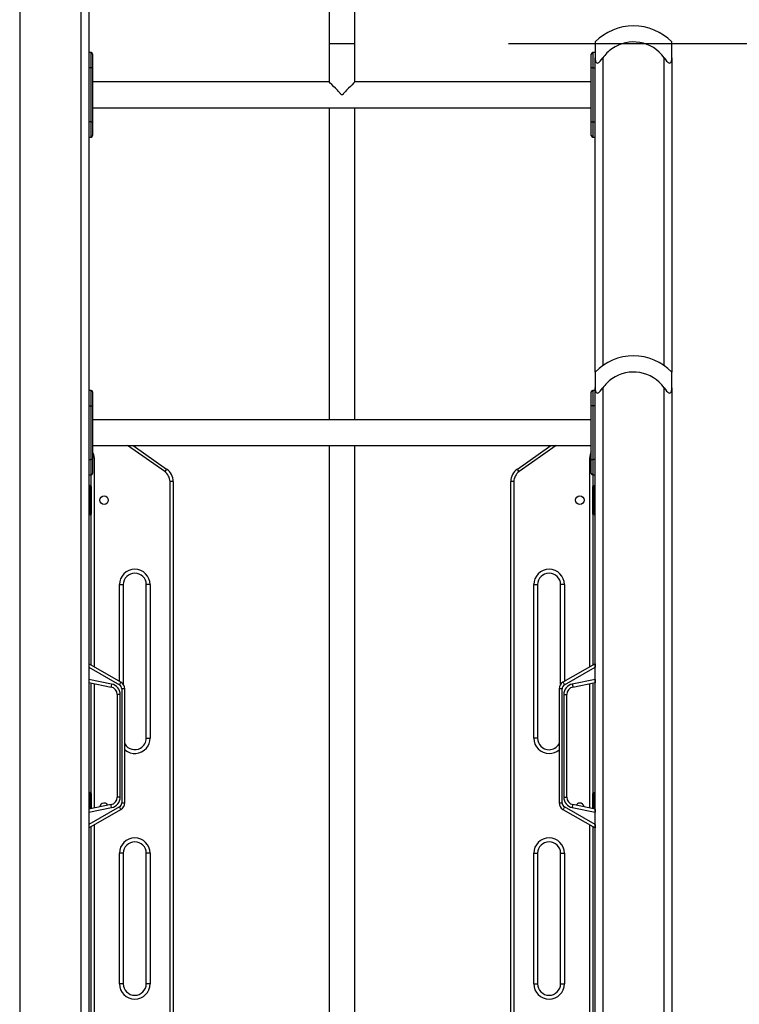
# Model space of a CAD drawing. Units: inches. Extents: x 58 to 157, y 76 to 204.
# Drawn here: x 113 to 122, y 184 to 196 of the extents above; entities that cross this region are included whole.
import ezdxf

# ---------------------------------------------------------------- set-up
doc = ezdxf.new("R2010")
doc.units = ezdxf.units.IN
doc.header["$MEASUREMENT"] = 0
doc.layers.add('Ebene 1', color=7, linetype='Continuous')

# ---------------------------------------------------------------- blocks, each defined once
blk = doc.blocks.new('block 2')
at = {"layer": 'Ebene 1', "color": 179, "lineweight": 25, "true_color": 0x1a171b}
for points in [[(113.706, 170.292), (113.706, 202.041)], [(113.806, 202.125), (113.806, 182.602)], [(112.906, 201.37), (112.906, 170.292)], [(116.938, 197.967), (116.938, 197.822), (116.938, 197.409), (116.938, 196.791), (116.938, 196.062)], [(117.274, 196.062), (117.274, 196.791), (117.274, 197.409), (117.274, 197.822), (117.274, 197.967)], [(116.938, 196.062), (117.106, 196.062), (117.274, 196.062)], [(116.938, 196.062), (116.938, 195.561)], [(117.274, 195.561), (117.274, 196.062)], [(119.275, 196.062), (145.88, 196.062)], [(120.406, 196.082), (120.406, 196.027), (120.406, 195.875)], [(121.406, 195.875), (121.406, 196.027), (121.406, 196.082)], [(113.836, 195.943), (113.806, 195.943)], [(113.836, 195.743), (113.836, 195.885), (113.836, 195.943)], [(113.856, 195.923), (113.856, 195.87), (113.856, 195.743)], [(120.356, 195.743), (120.356, 195.87), (120.356, 195.923)], [(120.376, 195.943), (120.376, 195.885), (120.376, 195.743)], [(120.406, 195.943), (120.376, 195.943)], [(120.406, 195.875), (120.407, 195.854), (120.411, 195.834), (120.415, 195.825), (120.42, 195.816), (120.426, 195.811), (120.435, 195.808), (120.445, 195.811), (120.455, 195.816), (120.464, 195.824), (120.473, 195.833), (120.49, 195.854), (120.506, 195.875)], [(120.406, 191.782), (120.406, 195.875)], [(120.506, 195.875), (120.506, 191.866)], [(121.306, 195.875), (121.322, 195.854), (121.338, 195.834), (121.347, 195.825), (121.357, 195.816), (121.367, 195.811), (121.377, 195.808), (121.385, 195.811), (121.392, 195.816), (121.397, 195.824), (121.4, 195.833), (121.405, 195.854), (121.406, 195.875)], [(121.306, 191.866), (121.306, 195.875)], [(121.406, 195.875), (121.406, 191.782)], [(113.836, 195.743), (113.806, 195.743)], [(113.856, 195.743), (113.85, 195.743), (113.836, 195.743)], [(113.836, 195.043), (113.836, 195.743)], [(113.856, 195.743), (113.856, 195.043)], [(120.376, 195.743), (120.362, 195.743), (120.356, 195.743)], [(120.356, 195.043), (120.356, 195.743)], [(120.376, 195.743), (120.406, 195.743)], [(120.376, 195.743), (120.376, 195.043)], [(116.938, 195.562), (113.856, 195.562)], [(117.094, 195.392), (117.092, 195.401), (117.086, 195.409), (117.08, 195.417), (117.073, 195.424), (117.06, 195.438), (117.046, 195.452), (117.02, 195.479), (116.995, 195.503), (116.973, 195.526), (116.954, 195.544), (116.938, 195.562)], [(117.274, 195.562), (117.269, 195.557), (117.257, 195.544), (117.238, 195.525), (117.216, 195.503), (117.191, 195.478), (117.165, 195.452), (117.152, 195.438), (117.138, 195.424), (117.132, 195.417), (117.126, 195.409), (117.123, 195.405), (117.12, 195.401), (117.118, 195.397), (117.117, 195.392)], [(120.356, 195.562), (117.274, 195.562)], [(117.117, 195.392), (117.106, 195.392), (117.094, 195.392)], [(113.856, 195.225), (120.356, 195.225)], [(116.938, 195.225), (116.938, 191.16)], [(117.274, 191.16), (117.274, 195.225)], [(113.836, 195.043), (113.806, 195.043)], [(113.836, 194.843), (113.836, 194.902), (113.836, 195.043)], [(113.836, 195.043), (113.85, 195.043), (113.856, 195.043)], [(113.856, 195.043), (113.856, 194.916), (113.856, 194.863)], [(120.356, 194.863), (120.356, 194.916), (120.356, 195.043)], [(120.356, 195.043), (120.362, 195.043), (120.376, 195.043)], [(120.376, 195.043), (120.376, 194.902), (120.376, 194.843)], [(120.376, 195.043), (120.406, 195.043)], [(113.806, 194.843), (113.836, 194.843)], [(120.376, 194.843), (120.406, 194.843)], [(120.406, 191.782), (120.406, 191.727), (120.406, 191.575)], [(121.406, 191.575), (121.406, 191.727), (121.406, 191.782)], [(113.836, 191.542), (113.806, 191.542)], [(113.836, 191.342), (113.836, 191.483), (113.836, 191.542)], [(113.856, 191.522), (113.856, 191.469), (113.856, 191.342)], [(120.356, 191.342), (120.356, 191.469), (120.356, 191.522)], [(120.376, 191.542), (120.376, 191.483), (120.376, 191.342)], [(120.406, 191.542), (120.376, 191.542)], [(120.406, 191.575), (120.407, 191.554), (120.411, 191.534), (120.415, 191.525), (120.42, 191.517), (120.426, 191.511), (120.435, 191.508), (120.445, 191.511), (120.455, 191.516), (120.464, 191.524), (120.473, 191.533), (120.49, 191.554), (120.506, 191.575)], [(120.406, 191.342), (120.406, 191.575)], [(120.506, 191.575), (120.506, 170.292)], [(121.306, 191.575), (121.322, 191.554), (121.338, 191.534), (121.347, 191.525), (121.357, 191.517), (121.367, 191.511), (121.377, 191.508), (121.385, 191.511), (121.392, 191.516), (121.397, 191.524), (121.4, 191.533), (121.405, 191.554), (121.406, 191.575)], [(121.306, 170.292), (121.306, 191.575)], [(121.406, 191.575), (121.406, 170.292)], [(113.806, 191.342), (113.836, 191.342)], [(113.836, 191.342), (113.85, 191.342), (113.856, 191.342)], [(113.836, 190.642), (113.836, 191.342)], [(113.856, 191.342), (113.856, 190.642)], [(120.376, 191.342), (120.362, 191.342), (120.356, 191.342)], [(120.356, 190.642), (120.356, 191.342)], [(120.406, 191.342), (120.376, 191.342)], [(120.376, 191.342), (120.376, 190.642)], [(120.406, 190.642), (120.406, 191.342)], [(120.356, 191.16), (113.856, 191.16)], [(113.856, 190.824), (120.356, 190.824)], [(114.797, 190.484), (114.312, 190.824)], [(114.384, 190.824), (114.821, 190.518)], [(116.938, 190.823), (116.938, 183.292)], [(117.274, 183.292), (117.274, 190.823)], [(119.392, 190.518), (119.828, 190.824)], [(119.899, 190.824), (119.415, 190.484)], [(113.806, 190.642), (113.836, 190.642)], [(113.856, 190.642), (113.85, 190.642), (113.836, 190.642)], [(113.836, 190.442), (113.836, 190.501), (113.836, 190.642)], [(113.856, 190.741), (113.857, 190.742), (113.857, 190.742)], [(113.877, 190.662), (113.866, 190.662), (113.856, 190.662)], [(113.856, 190.642), (113.856, 190.515), (113.856, 190.462)], [(113.877, 190.662), (113.877, 187.941)], [(120.356, 190.662), (120.346, 190.662), (120.335, 190.662)], [(120.335, 187.941), (120.335, 190.662)], [(120.356, 190.741), (120.355, 190.742), (120.354, 190.742)], [(120.356, 190.642), (120.362, 190.642), (120.376, 190.642)], [(120.356, 190.462), (120.356, 190.515), (120.356, 190.642)], [(120.376, 190.642), (120.376, 190.501), (120.376, 190.442)], [(120.406, 190.642), (120.376, 190.642)], [(120.406, 170.292), (120.406, 190.641)], [(114.821, 190.518), (114.814, 190.508), (114.797, 190.484)], [(119.415, 190.484), (119.398, 190.508), (119.392, 190.518)], [(113.806, 190.442), (113.836, 190.442)], [(113.836, 190.292), (113.836, 190.442)], [(120.376, 190.442), (120.406, 190.442)], [(120.376, 190.442), (120.376, 190.292)], [(113.816, 190.252), (113.809, 190.252), (113.806, 190.252)], [(113.816, 190.302), (113.816, 190.287), (113.816, 190.252)], [(113.816, 190.302), (113.826, 190.302)], [(113.826, 190.252), (113.816, 190.252)], [(113.816, 190.252), (113.816, 189.972)], [(113.826, 190.302), (113.828, 190.302), (113.836, 190.302)], [(113.826, 190.252), (113.826, 190.287), (113.826, 190.302)], [(113.836, 190.252), (113.833, 190.252), (113.826, 190.252)], [(113.826, 189.972), (113.826, 190.252)], [(113.836, 190.292), (113.836, 190.28), (113.836, 190.252)], [(113.836, 190.252), (113.836, 189.972)], [(114.906, 190.354), (114.894, 190.354), (114.865, 190.354)], [(114.865, 183.292), (114.865, 190.354)], [(114.906, 190.354), (114.906, 183.292)], [(119.347, 190.354), (119.318, 190.354), (119.306, 190.354)], [(119.306, 183.292), (119.306, 190.354)], [(119.347, 190.354), (119.347, 183.292)], [(120.376, 190.302), (120.383, 190.302), (120.386, 190.302)], [(120.376, 190.252), (120.376, 190.28), (120.376, 190.292)], [(120.376, 190.252), (120.379, 190.252), (120.386, 190.252)], [(120.376, 189.972), (120.376, 190.252)], [(120.386, 190.302), (120.386, 190.287), (120.386, 190.252)], [(120.386, 190.302), (120.396, 190.302)], [(120.396, 190.252), (120.386, 190.252)], [(120.386, 190.252), (120.386, 189.972)], [(120.396, 190.252), (120.396, 190.287), (120.396, 190.302)], [(120.396, 190.252), (120.403, 190.252), (120.406, 190.252)], [(120.396, 189.972), (120.396, 190.252)], [(113.816, 189.972), (113.809, 189.972), (113.806, 189.972)], [(113.816, 189.972), (113.816, 189.937), (113.816, 189.922)], [(113.816, 189.972), (113.826, 189.972)], [(113.826, 189.922), (113.816, 189.922)], [(113.836, 189.972), (113.833, 189.972), (113.826, 189.972)], [(113.826, 189.922), (113.826, 189.937), (113.826, 189.972)], [(113.836, 189.922), (113.828, 189.922), (113.826, 189.922)], [(113.836, 189.972), (113.836, 189.944), (113.836, 189.932)], [(113.836, 187.965), (113.836, 189.932)], [(120.376, 189.972), (120.379, 189.972), (120.386, 189.972)], [(120.376, 189.932), (120.376, 189.944), (120.376, 189.972)], [(120.376, 189.932), (120.376, 187.965)], [(120.386, 189.922), (120.383, 189.922), (120.376, 189.922)], [(120.386, 189.972), (120.386, 189.937), (120.386, 189.922)], [(120.386, 189.972), (120.396, 189.972)], [(120.396, 189.922), (120.386, 189.922)], [(120.396, 189.922), (120.396, 189.937), (120.396, 189.972)], [(120.396, 189.972), (120.403, 189.972), (120.406, 189.972)], [(114.206, 189.012), (114.241, 189.012), (114.256, 189.012)], [(114.206, 187.752), (114.206, 189.012)], [(114.256, 189.012), (114.256, 187.714)], [(114.606, 189.012), (114.571, 189.012), (114.556, 189.012)], [(114.556, 187.012), (114.556, 189.012)], [(114.606, 189.012), (114.606, 187.012)], [(119.606, 189.012), (119.641, 189.012), (119.656, 189.012)], [(119.606, 187.012), (119.606, 189.012)], [(119.656, 189.012), (119.656, 187.012)], [(120.006, 189.012), (119.971, 189.012), (119.956, 189.012)], [(119.956, 187.714), (119.956, 189.012)], [(120.006, 189.012), (120.006, 187.752)], [(114.226, 187.741), (113.806, 187.982)], [(113.806, 187.936), (114.206, 187.706)], [(120.406, 187.982), (119.986, 187.741)], [(120.006, 187.706), (120.406, 187.936)], [(120.406, 187.982), (120.406, 187.981), (120.406, 187.978), (120.406, 187.974), (120.406, 187.967), (120.406, 187.96), (120.406, 187.952), (120.406, 187.944), (120.406, 187.936)], [(114.104, 187.717), (113.806, 187.778)], [(113.806, 187.737), (114.096, 187.678)], [(113.836, 186.292), (113.836, 187.731)], [(113.877, 187.723), (113.877, 186.101)], [(114.104, 187.717), (114.098, 187.69), (114.096, 187.678)], [(114.206, 187.706), (114.22, 187.731), (114.226, 187.741)], [(119.986, 187.741), (119.992, 187.731), (120.006, 187.706)], [(120.406, 187.778), (120.108, 187.717)], [(120.108, 187.717), (120.114, 187.69), (120.116, 187.678)], [(120.116, 187.678), (120.406, 187.737)], [(120.335, 186.101), (120.335, 187.723)], [(120.376, 187.731), (120.376, 186.292)], [(120.406, 187.778), (120.406, 187.77), (120.406, 187.762), (120.406, 187.755), (120.406, 187.749), (120.406, 187.744), (120.406, 187.74), (120.406, 187.738), (120.406, 187.737)], [(114.216, 187.58), (114.188, 187.58), (114.176, 187.58)], [(114.176, 187.58), (114.176, 186.244)], [(114.216, 186.244), (114.216, 187.58)], [(114.276, 187.654), (114.264, 187.654), (114.236, 187.654)], [(114.236, 187.654), (114.236, 186.17)], [(114.276, 186.17), (114.276, 187.654)], [(119.976, 187.654), (119.948, 187.654), (119.936, 187.654)], [(119.936, 187.654), (119.936, 186.17)], [(119.976, 186.17), (119.976, 187.654)], [(119.996, 187.58), (120.024, 187.58), (120.036, 187.58)], [(119.996, 187.58), (119.996, 186.244)], [(120.036, 186.244), (120.036, 187.58)], [(114.556, 187.012), (114.571, 187.012), (114.606, 187.012)], [(119.656, 187.012), (119.641, 187.012), (119.606, 187.012)], [(113.816, 186.302), (113.816, 186.287), (113.816, 186.252)], [(113.816, 186.302), (113.826, 186.302)], [(113.826, 186.302), (113.828, 186.302), (113.836, 186.302)], [(113.826, 186.252), (113.826, 186.287), (113.826, 186.302)], [(113.836, 186.292), (113.836, 186.28), (113.836, 186.252)], [(120.376, 186.302), (120.383, 186.302), (120.386, 186.302)], [(120.376, 186.252), (120.376, 186.28), (120.376, 186.292)], [(120.386, 186.302), (120.386, 186.287), (120.386, 186.252)], [(120.386, 186.302), (120.396, 186.302)], [(120.396, 186.252), (120.396, 186.287), (120.396, 186.302)], [(113.816, 186.252), (113.809, 186.252), (113.806, 186.252)], [(114.096, 186.146), (113.806, 186.087)], [(113.826, 186.252), (113.816, 186.252)], [(113.816, 186.252), (113.816, 186.108)], [(113.836, 186.252), (113.833, 186.252), (113.826, 186.252)], [(113.826, 186.099), (113.826, 186.252)], [(113.836, 186.252), (113.836, 186.093)], [(114.104, 186.107), (114.098, 186.134), (114.096, 186.146)], [(114.216, 186.244), (114.188, 186.244), (114.176, 186.244)], [(114.236, 186.17), (114.264, 186.17), (114.276, 186.17)], [(119.936, 186.17), (119.948, 186.17), (119.976, 186.17)], [(119.996, 186.244), (120.024, 186.244), (120.036, 186.244)], [(120.108, 186.107), (120.114, 186.134), (120.116, 186.146)], [(120.406, 186.087), (120.116, 186.146)], [(120.376, 186.252), (120.379, 186.252), (120.386, 186.252)], [(120.376, 186.093), (120.376, 186.252)], [(120.396, 186.252), (120.386, 186.252)], [(120.386, 186.252), (120.386, 186.099)], [(120.396, 186.252), (120.403, 186.252), (120.406, 186.252)], [(120.396, 186.108), (120.396, 186.252)], [(114.206, 186.118), (113.806, 185.888)], [(113.806, 186.046), (114.104, 186.107)], [(113.806, 185.842), (114.226, 186.083)], [(114.226, 186.083), (114.22, 186.093), (114.206, 186.118)], [(120.006, 186.118), (119.992, 186.093), (119.986, 186.083)], [(119.986, 186.083), (120.406, 185.842)], [(120.406, 185.888), (120.006, 186.118)], [(120.108, 186.107), (120.406, 186.046)], [(120.406, 186.087), (120.406, 186.086), (120.406, 186.084), (120.406, 186.08), (120.406, 186.075), (120.406, 186.069), (120.406, 186.062), (120.406, 186.054), (120.406, 186.046)], [(113.877, 185.883), (113.877, 183.292)], [(120.335, 183.292), (120.335, 185.883)], [(120.406, 185.888), (120.406, 185.88), (120.406, 185.872), (120.406, 185.864), (120.406, 185.857), (120.406, 185.85), (120.406, 185.846), (120.406, 185.843), (120.406, 185.842)], [(113.836, 183.292), (113.836, 185.859)], [(120.376, 185.859), (120.376, 183.292)], [(114.256, 185.512), (114.241, 185.512), (114.206, 185.512)], [(114.206, 183.812), (114.206, 185.512)], [(114.256, 185.512), (114.256, 183.812)], [(114.606, 185.512), (114.571, 185.512), (114.556, 185.512)], [(114.556, 183.812), (114.556, 185.512)], [(114.606, 185.512), (114.606, 183.812)], [(119.606, 185.512), (119.641, 185.512), (119.656, 185.512)], [(119.606, 183.812), (119.606, 185.512)], [(119.656, 185.512), (119.656, 183.812)], [(119.956, 185.512), (119.971, 185.512), (120.006, 185.512)], [(119.956, 183.812), (119.956, 185.512)], [(120.006, 185.512), (120.006, 183.812)], [(114.256, 183.812), (114.241, 183.812), (114.206, 183.812)], [(114.606, 183.812), (114.571, 183.812), (114.556, 183.812)], [(119.606, 183.812), (119.641, 183.812), (119.656, 183.812)], [(119.956, 183.812), (119.971, 183.812), (120.006, 183.812)]]:
    blk.add_lwpolyline(points, dxfattribs=at)
for points in [[(120.905, 196.292), (120.718, 196.292), (120.538, 196.216), (120.406, 196.082)], [(121.406, 196.082), (121.274, 196.216), (121.093, 196.292), (120.905, 196.292)], [(113.856, 195.923), (113.856, 195.934), (113.847, 195.943), (113.836, 195.943)], [(120.376, 195.943), (120.365, 195.943), (120.356, 195.934), (120.356, 195.923)], [(113.836, 194.843), (113.847, 194.843), (113.856, 194.852), (113.856, 194.863)], [(120.356, 194.863), (120.356, 194.852), (120.365, 194.843), (120.376, 194.843)], [(120.905, 191.992), (120.717, 191.992), (120.537, 191.916), (120.406, 191.782)], [(121.406, 191.782), (121.274, 191.916), (121.093, 191.992), (120.905, 191.992)], [(113.856, 191.522), (113.856, 191.533), (113.847, 191.542), (113.836, 191.542)], [(120.376, 191.542), (120.365, 191.542), (120.356, 191.533), (120.356, 191.522)], [(113.856, 190.745), (113.856, 190.744), (113.857, 190.743), (113.857, 190.742)], [(113.877, 190.662), (113.877, 190.69), (113.87, 190.717), (113.857, 190.742)], [(120.354, 190.742), (120.342, 190.717), (120.335, 190.69), (120.335, 190.662)], [(120.354, 190.742), (120.355, 190.743), (120.355, 190.744), (120.356, 190.745)], [(114.906, 190.354), (114.906, 190.419), (114.874, 190.48), (114.821, 190.518)], [(119.392, 190.518), (119.338, 190.48), (119.306, 190.419), (119.306, 190.354)], [(113.836, 190.442), (113.847, 190.442), (113.856, 190.451), (113.856, 190.462)], [(114.865, 190.354), (114.865, 190.406), (114.84, 190.454), (114.797, 190.484)], [(119.415, 190.484), (119.372, 190.454), (119.347, 190.406), (119.347, 190.354)], [(120.356, 190.462), (120.356, 190.451), (120.365, 190.442), (120.376, 190.442)], [(113.816, 190.302), (113.81, 190.302), (113.806, 190.298), (113.806, 190.292)], [(113.836, 190.292), (113.836, 190.298), (113.831, 190.302), (113.826, 190.302)], [(120.386, 190.302), (120.381, 190.302), (120.376, 190.298), (120.376, 190.292)], [(120.406, 190.292), (120.406, 190.298), (120.401, 190.302), (120.396, 190.302)], [(113.806, 189.932), (113.806, 189.927), (113.81, 189.922), (113.816, 189.922)], [(113.826, 189.922), (113.831, 189.922), (113.836, 189.927), (113.836, 189.932)], [(120.376, 189.932), (120.376, 189.927), (120.381, 189.922), (120.386, 189.922)], [(120.396, 189.922), (120.401, 189.922), (120.406, 189.927), (120.406, 189.932)], [(114.176, 187.58), (114.176, 187.628), (114.143, 187.669), (114.096, 187.678)], [(114.216, 187.58), (114.216, 187.646), (114.169, 187.704), (114.104, 187.717)], [(114.236, 187.654), (114.236, 187.675), (114.225, 187.696), (114.206, 187.706)], [(114.276, 187.654), (114.276, 187.69), (114.257, 187.723), (114.226, 187.741)], [(119.986, 187.741), (119.955, 187.723), (119.936, 187.69), (119.936, 187.654)], [(120.006, 187.706), (119.988, 187.696), (119.976, 187.675), (119.976, 187.654)], [(120.108, 187.717), (120.043, 187.704), (119.996, 187.646), (119.996, 187.58)], [(120.116, 187.678), (120.07, 187.669), (120.036, 187.628), (120.036, 187.58)], [(113.816, 186.302), (113.81, 186.302), (113.806, 186.298), (113.806, 186.292)], [(113.836, 186.292), (113.836, 186.298), (113.831, 186.302), (113.826, 186.302)], [(120.386, 186.302), (120.381, 186.302), (120.376, 186.298), (120.376, 186.292)], [(120.406, 186.292), (120.406, 186.298), (120.401, 186.302), (120.396, 186.302)], [(114.096, 186.146), (114.143, 186.155), (114.176, 186.196), (114.176, 186.244)], [(114.104, 186.107), (114.169, 186.12), (114.216, 186.177), (114.216, 186.244)], [(114.206, 186.118), (114.225, 186.129), (114.236, 186.148), (114.236, 186.17)], [(114.226, 186.083), (114.257, 186.101), (114.276, 186.134), (114.276, 186.17)], [(119.936, 186.17), (119.936, 186.134), (119.955, 186.101), (119.986, 186.083)], [(119.976, 186.17), (119.976, 186.148), (119.988, 186.129), (120.006, 186.118)], [(119.996, 186.244), (119.996, 186.177), (120.043, 186.12), (120.108, 186.107)], [(120.036, 186.244), (120.036, 186.196), (120.07, 186.155), (120.116, 186.146)]]:
    blk.add_open_spline(points, degree=3, dxfattribs=at)
for points, knots in [([(121.306, 195.875), (121.15, 196.096), (120.844, 196.148), (120.623, 195.992), (120.578, 195.96), (120.538, 195.92), (120.506, 195.875)], [0, 0, 0, 0, 1, 1, 1, 2, 2, 2, 2]), ([(121.306, 191.575), (121.15, 191.796), (120.844, 191.848), (120.623, 191.692), (120.578, 191.66), (120.538, 191.62), (120.506, 191.575)], [0, 0, 0, 0, 1, 1, 1, 2, 2, 2, 2]), ([(114.061, 190.112), (114.061, 190.142), (114.036, 190.167), (114.006, 190.167), (113.975, 190.167), (113.951, 190.142), (113.951, 190.112), (113.951, 190.082), (113.975, 190.057), (114.006, 190.057), (114.036, 190.057), (114.061, 190.082), (114.061, 190.112), (114.061, 190.112), (114.061, 190.112), (114.061, 190.112)], [0, 0, 0, 0, 1, 1, 1, 2, 2, 2, 3, 3, 3, 4, 4, 4, 5, 5, 5, 5]), ([(120.261, 190.112), (120.261, 190.142), (120.236, 190.167), (120.206, 190.167), (120.176, 190.167), (120.151, 190.142), (120.151, 190.112), (120.151, 190.082), (120.176, 190.057), (120.206, 190.057), (120.236, 190.057), (120.261, 190.082), (120.261, 190.112), (120.261, 190.112), (120.261, 190.112), (120.261, 190.112)], [0, 0, 0, 0, 1, 1, 1, 2, 2, 2, 3, 3, 3, 4, 4, 4, 5, 5, 5, 5]), ([(114.606, 189.012), (114.606, 189.122), (114.516, 189.212), (114.406, 189.212), (114.296, 189.212), (114.206, 189.122), (114.206, 189.012)], [0, 0, 0, 0, 1, 1, 1, 2, 2, 2, 2]), ([(120.006, 189.012), (120.006, 189.122), (119.916, 189.212), (119.806, 189.212), (119.696, 189.212), (119.606, 189.122), (119.606, 189.012)], [0, 0, 0, 0, 1, 1, 1, 2, 2, 2, 2]), ([(114.556, 189.012), (114.556, 189.095), (114.489, 189.162), (114.406, 189.162), (114.324, 189.162), (114.256, 189.094), (114.256, 189.012)], [0, 0, 0, 0, 1, 1, 1, 2, 2, 2, 2]), ([(119.956, 189.012), (119.956, 189.095), (119.889, 189.162), (119.806, 189.162), (119.724, 189.162), (119.656, 189.094), (119.656, 189.012)], [0, 0, 0, 0, 1, 1, 1, 2, 2, 2, 2]), ([(114.276, 186.86), (114.36, 186.788), (114.486, 186.798), (114.558, 186.882), (114.589, 186.918), (114.606, 186.964), (114.606, 187.012)], [0, 0, 0, 0, 1, 1, 1, 2, 2, 2, 2]), ([(114.276, 186.937), (114.318, 186.865), (114.409, 186.841), (114.481, 186.882), (114.527, 186.909), (114.556, 186.959), (114.556, 187.012)], [0, 0, 0, 0, 1, 1, 1, 2, 2, 2, 2]), ([(119.606, 187.012), (119.606, 186.902), (119.695, 186.812), (119.806, 186.812), (119.853, 186.812), (119.9, 186.829), (119.936, 186.86)], [0, 0, 0, 0, 1, 1, 1, 2, 2, 2, 2]), ([(119.656, 187.012), (119.656, 186.929), (119.723, 186.862), (119.806, 186.862), (119.859, 186.862), (119.909, 186.891), (119.936, 186.937)], [0, 0, 0, 0, 1, 1, 1, 2, 2, 2, 2]), ([(114.055, 186.137), (114.041, 186.165), (114.007, 186.175), (113.981, 186.161), (113.964, 186.152), (113.953, 186.135), (113.951, 186.116)], [0, 0, 0, 0, 1, 1, 1, 2, 2, 2, 2]), ([(120.261, 186.116), (120.259, 186.147), (120.232, 186.169), (120.201, 186.167), (120.183, 186.165), (120.166, 186.154), (120.157, 186.137)], [0, 0, 0, 0, 1, 1, 1, 2, 2, 2, 2]), ([(114.606, 185.512), (114.606, 185.622), (114.516, 185.712), (114.406, 185.712), (114.296, 185.712), (114.206, 185.622), (114.206, 185.512)], [0, 0, 0, 0, 1, 1, 1, 2, 2, 2, 2]), ([(114.556, 185.512), (114.556, 185.595), (114.489, 185.662), (114.406, 185.662), (114.324, 185.662), (114.256, 185.594), (114.256, 185.512)], [0, 0, 0, 0, 1, 1, 1, 2, 2, 2, 2]), ([(120.006, 185.512), (120.006, 185.622), (119.916, 185.712), (119.806, 185.712), (119.696, 185.712), (119.606, 185.622), (119.606, 185.512)], [0, 0, 0, 0, 1, 1, 1, 2, 2, 2, 2]), ([(119.956, 185.512), (119.956, 185.595), (119.889, 185.662), (119.806, 185.662), (119.724, 185.662), (119.656, 185.594), (119.656, 185.512)], [0, 0, 0, 0, 1, 1, 1, 2, 2, 2, 2]), ([(114.206, 183.812), (114.206, 183.702), (114.296, 183.612), (114.406, 183.612), (114.516, 183.612), (114.606, 183.702), (114.606, 183.812)], [0, 0, 0, 0, 1, 1, 1, 2, 2, 2, 2]), ([(114.256, 183.812), (114.256, 183.729), (114.323, 183.662), (114.406, 183.662), (114.488, 183.662), (114.556, 183.73), (114.556, 183.812)], [0, 0, 0, 0, 1, 1, 1, 2, 2, 2, 2]), ([(119.606, 183.812), (119.606, 183.702), (119.695, 183.612), (119.806, 183.612), (119.916, 183.612), (120.006, 183.702), (120.006, 183.812)], [0, 0, 0, 0, 1, 1, 1, 2, 2, 2, 2]), ([(119.656, 183.812), (119.656, 183.729), (119.723, 183.662), (119.806, 183.662), (119.888, 183.662), (119.956, 183.73), (119.956, 183.812)], [0, 0, 0, 0, 1, 1, 1, 2, 2, 2, 2])]:
    blk.add_open_spline(points, degree=3, knots=knots, dxfattribs=at)

msp = doc.modelspace()

# ---------------------------------------------------------------- block references
at = {"layer": 'Ebene 1'}
msp.add_blockref('block 2', (0, 0), dxfattribs=at)

doc.saveas('drawing.dxf')
